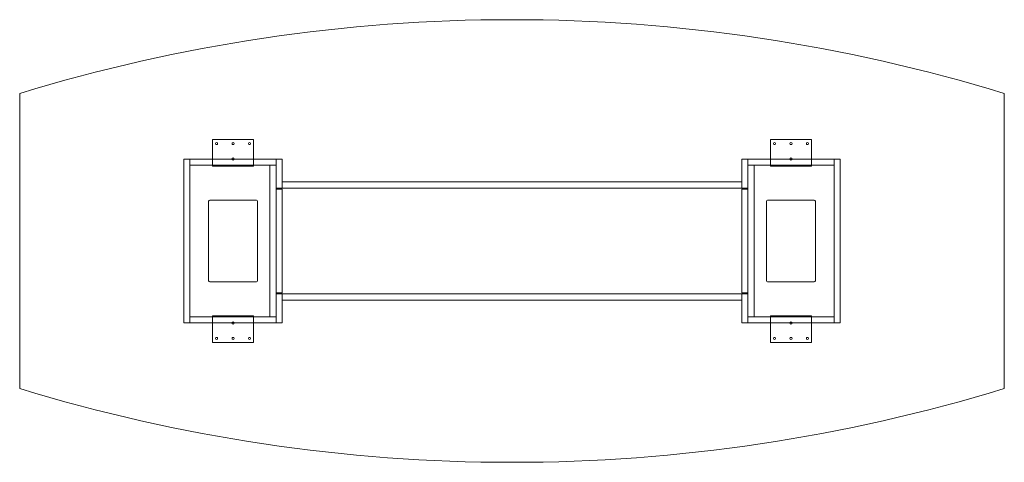
# Model space of a CAD drawing. Extents: x -508 to 2540, y -940 to 432.
import ezdxf

# ---------------------------------------------------------------- set-up
doc = ezdxf.new("R2010")
doc.units = 0
doc.header["$MEASUREMENT"] = 0

msp = doc.modelspace()

# ---------------------------------------------------------------- linework, layer by layer
at = {"color": 0, "linetype": 'Continuous', "lineweight": 0}
for p, q in [((-508, 203.2), (-508, -711.2)), ((2540, -711.2), (2540, 203.2)), ((88.9, -20.5875), (88.9, 60.375)), ((88.9, 60.375), (215.9, 60.375)), ((215.9, 60.375), (215.9, -20.5875)), ((1943.1, 60.375), (1816.1, 60.375)), ((1816.1, 60.375), (1816.1, -20.5875)), ((1943.1, -20.5875), (1943.1, 60.375)), ((0, -508), (0, 0)), ((0, 0), (19, 0)), ((19, 0), (19, -508)), ((19, -19), (19, 0)), ((285.8, -90), (285.8, 0)), ((285.8, 0), (304.8, 0)), ((285.8, 0), (285.8, -19)), ((304.8, 0), (304.8, -90)), ((1727.2, 0), (1727.2, -90)), ((1746.2, 0), (1727.2, 0)), ((1746.2, -90), (1746.2, 0)), ((2013, 0), (1746.2, 0)), ((1746.2, 0), (1746.2, -19)), ((2013, 0), (2013, -508)), ((2032, 0), (2013, 0)), ((2013, -19), (2013, 0)), ((2032, -508), (2032, 0)), ((19, 0), (285.8, 0)), ((285.8, -19), (19, -19)), ((88.9, -20.5875), (88.9, -22.175)), ((215.9, -22.175), (88.9, -22.175)), ((98.425, -22.175), (98.425, -19)), ((104.775, -22.175), (104.775, -19)), ((123.825, -22.175), (123.825, -19)), ((130.175, -22.175), (130.175, -19)), ((149.225, -22.175), (149.225, -19)), ((155.575, -22.175), (155.575, -19)), ((174.625, -22.175), (174.625, -19)), ((180.975, -22.175), (180.975, -19)), ((200.025, -22.175), (200.025, -19)), ((206.375, -22.175), (206.375, -19)), ((215.9, -22.175), (215.9, -20.5875)), ((266.8, -19), (266.8, -489)), ((266.8, -489), (266.8, -19)), ((1746.2, -19), (2013, -19)), ((1765.2, -19), (1765.2, -489)), ((1765.2, -489), (1765.2, -19)), ((1816.1, -22.175), (1816.1, -20.5875)), ((1816.1, -22.175), (1943.1, -22.175)), ((1825.625, -22.175), (1825.625, -19)), ((1831.975, -22.175), (1831.975, -19)), ((1851.025, -22.175), (1851.025, -19)), ((1857.375, -22.175), (1857.375, -19)), ((1876.425, -22.175), (1876.425, -19)), ((1882.775, -22.175), (1882.775, -19)), ((1901.825, -22.175), (1901.825, -19)), ((1908.175, -22.175), (1908.175, -19)), ((1927.225, -22.175), (1927.225, -19)), ((1933.575, -22.175), (1933.575, -19)), ((1943.1, -20.5875), (1943.1, -22.175)), ((304.8, -90), (285.8, -90)), ((285.8, -90), (285.8, -93)), ((304.8, -71), (1727.2, -71)), ((304.8, -71), (304.8, -90)), ((1727.2, -90), (304.8, -90)), ((1727.2, -71), (1727.2, -90)), ((1727.2, -90), (1746.2, -90)), ((1746.2, -90), (1746.2, -93)), ((285.8, -93), (304.8, -93)), ((285.8, -93), (285.8, -415)), ((304.8, -415), (304.8, -93)), ((1746.2, -93), (1727.2, -93)), ((1727.2, -415), (1727.2, -93)), ((1746.2, -93), (1746.2, -415)), ((76.2, -374.6), (76.2, -133.4)), ((82.6, -127), (222.2, -127)), ((228.6, -133.4), (228.6, -374.6)), ((1803.4, -133.4), (1803.4, -374.6)), ((1949.4, -127), (1809.8, -127)), ((1955.8, -374.6), (1955.8, -133.4)), ((222.2, -381), (82.6, -381)), ((1809.8, -381), (1949.4, -381)), ((304.8, -415), (285.8, -415)), ((285.8, -415), (285.8, -418)), ((285.8, -418), (285.8, -508)), ((304.8, -418), (285.8, -418)), ((304.8, -418), (304.8, -437)), ((304.8, -418), (1727.2, -418)), ((304.8, -508), (304.8, -418)), ((1727.2, -415), (1746.2, -415)), ((1727.2, -418), (1727.2, -437)), ((1727.2, -508), (1727.2, -418)), ((1727.2, -418), (1746.2, -418)), ((1746.2, -415), (1746.2, -418)), ((1746.2, -418), (1746.2, -508)), ((1727.2, -437), (304.8, -437)), ((215.9, -485.825), (88.9, -485.825)), ((88.9, -487.4125), (88.9, -485.825)), ((88.9, -487.4125), (88.9, -568.375)), ((98.425, -489), (98.425, -485.825)), ((104.775, -489), (104.775, -485.825)), ((123.825, -489), (123.825, -485.825)), ((130.175, -489), (130.175, -485.825)), ((149.225, -489), (149.225, -485.825)), ((155.575, -489), (155.575, -485.825)), ((174.625, -489), (174.625, -485.825)), ((180.975, -489), (180.975, -485.825)), ((200.025, -489), (200.025, -485.825)), ((206.375, -489), (206.375, -485.825)), ((215.9, -485.825), (215.9, -487.4125)), ((215.9, -568.375), (215.9, -487.4125)), ((1816.1, -485.825), (1816.1, -487.4125)), ((1816.1, -485.825), (1943.1, -485.825)), ((1816.1, -568.375), (1816.1, -487.4125)), ((1825.625, -489), (1825.625, -485.825)), ((1831.975, -489), (1831.975, -485.825)), ((1851.025, -489), (1851.025, -485.825)), ((1857.375, -489), (1857.375, -485.825)), ((1876.425, -489), (1876.425, -485.825)), ((1882.775, -489), (1882.775, -485.825)), ((1901.825, -489), (1901.825, -485.825)), ((1908.175, -489), (1908.175, -485.825)), ((1927.225, -489), (1927.225, -485.825)), ((1933.575, -489), (1933.575, -485.825)), ((1943.1, -487.4125), (1943.1, -485.825)), ((1943.1, -487.4125), (1943.1, -568.375)), ((19, -508), (0, -508)), ((19, -489), (19, -508)), ((285.8, -489), (19, -489)), ((19, -508), (285.8, -508)), ((285.8, -508), (285.8, -489)), ((304.8, -508), (285.8, -508)), ((1727.2, -508), (1746.2, -508)), ((1746.2, -489), (2013, -489)), ((1746.2, -508), (1746.2, -489)), ((2013, -508), (1746.2, -508)), ((2013, -489), (2013, -508)), ((2013, -508), (2032, -508)), ((88.9, -568.375), (215.9, -568.375)), ((1943.1, -568.375), (1816.1, -568.375))]:
    msp.add_line(p, q, dxfattribs=at)
for centre in [(101.6, 47.675), (152.4, 47.675), (203.2, 47.675), (1828.8, 47.675), (1879.6, 47.675), (1930.4, 47.675), (152.4, 0.05), (1879.6, 0.05), (152.4, -508.05), (1879.6, -508.05), (101.6, -555.675), (152.4, -555.675), (203.2, -555.675), (1828.8, -555.675), (1879.6, -555.675), (1930.4, -555.675)]:
    msp.add_circle(centre, 3.175, dxfattribs=at)
for centre, radius, start, end in [((1016, -4762.5), 5194.3, 72.9384688, 107.0615312), ((82.6, -133.4), 6.4, 90, 180), ((222.2, -133.4), 6.4, 0, 90), ((1809.8, -133.4), 6.4, 90, 180), ((1949.4, -133.4), 6.4, 0, 90), ((82.6, -374.6), 6.4, 180, 270), ((222.2, -374.6), 6.4, 270, 0), ((1809.8, -374.6), 6.4, 180, 270), ((1949.4, -374.6), 6.4, -90, 0), ((1016, 4254.5), 5194.3, 252.9384688, 287.0615312)]:
    msp.add_arc(centre, radius, start, end, dxfattribs=at)

doc.saveas('drawing.dxf')
